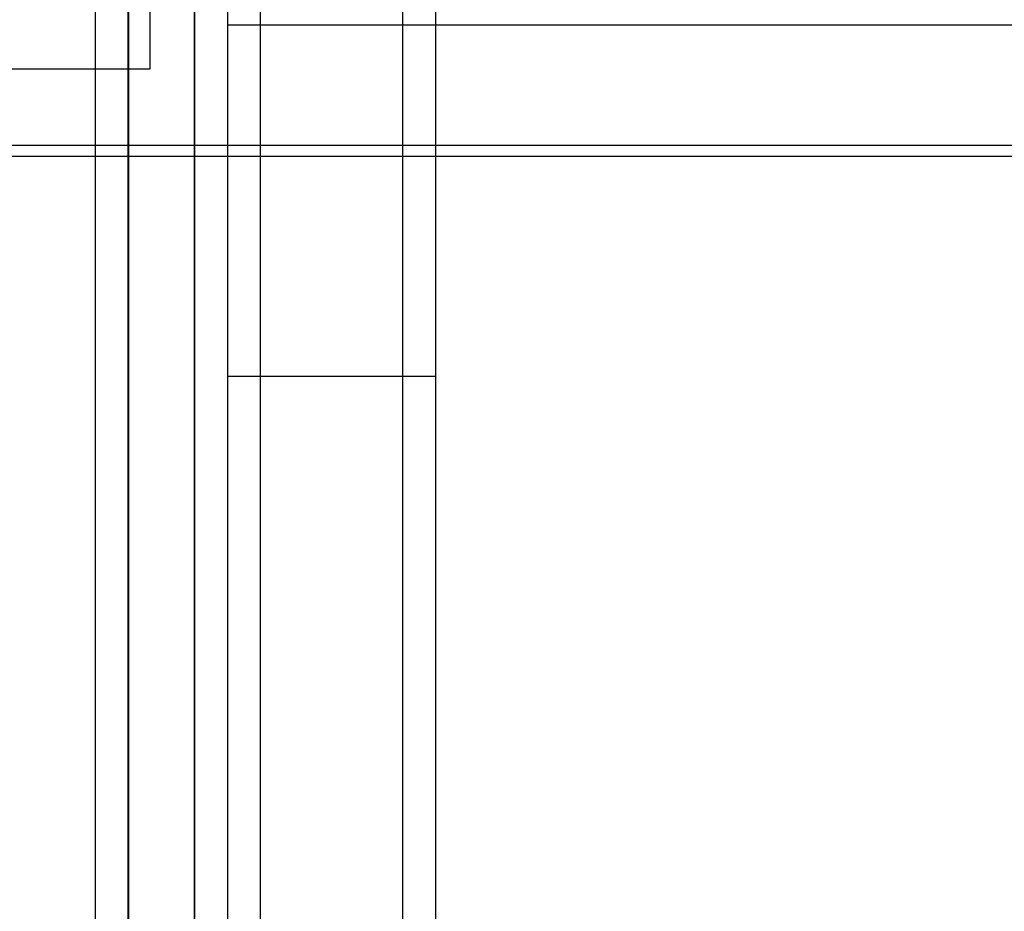
# Model space of a CAD drawing. Units: millimetres. Extents: x 621 to 9302, y 1662 to 11531.
# Drawn here: x 3909 to 3999, y 5480 to 5562 of the extents above; entities that cross this region are included whole.
import ezdxf

# ---------------------------------------------------------------- set-up
doc = ezdxf.new("R2010")
doc.units = ezdxf.units.MM
doc.layers.add('Dimensions', color=7, linetype='Continuous')
doc.styles.get("Standard").update_dxf_attribs({"font": 'arial.ttf'})
doc.dimstyles.new('Leikkiset keinu', dxfattribs={"dimtxt": 150, "dimasz": 2.5, "dimexe": 0.06, "dimexo": 0.625, "dimtad": 0, "dimtih": 1, "dimtoh": 1, "dimdec": 0, "dimtxsty": 'Standard', "dimcen": 2.5, "dimadec": 0, "dimazin": 0, "dimtfac": 1, "dimtmove": 0, "dimatfit": 3, "dimfxl": 1, "dimarcsym": 0})

# ---------------------------------------------------------------- blocks, each defined once
blk = doc.blocks.new('*D8')
at = {"layer": 'Defpoints', "color": 0, "transparency": 16777216}
for p in [(5710.843, 8362.164), (848.424, 1661.554), (4481.565, 1661.554)]:
    blk.add_point(p, dxfattribs=at)
at = {"layer": 'Dimensions', "color": 0, "lineweight": -2, "transparency": 16777216}
for p, q in [((5710.218, 8362.164), (848.364, 8362.164)), ((848.424, 8359.664), (848.424, 5089.07)), ((848.424, 1664.054), (848.424, 4934.648)), ((4480.94, 1661.554), (848.364, 1661.554))]:
    blk.add_line(p, q, dxfattribs=at)
at = {"layer": 'Dimensions', "color": 0, "transparency": 16777216}
for points in [[(848.008, 8359.664), (848.841, 8359.664), (848.424, 8362.164)], [(848.008, 1664.054), (848.841, 1664.054), (848.424, 1661.554)]]:
    blk.add_solid(points, dxfattribs=at)
at = {"layer": 'Dimensions', "color": 0, "transparency": 16777216, "insert": (848.424, 5011.859), "char_height": 150, "attachment_point": 5}
blk.add_mtext('6701', dxfattribs=at)
blk = doc.blocks.new('*D11')
at = {"layer": 'Defpoints', "color": 0, "transparency": 16777216}
for p in [(7802.823, 6917.4), (3075.963, 6443.164), (7802.823, 5484.674)]:
    blk.add_point(p, dxfattribs=at)
at = {"layer": 'Dimensions', "color": 0, "lineweight": -2, "transparency": 16777216}
for p, q in [((3075.963, 6443.789), (3075.963, 6917.46)), ((3078.463, 6917.4), (5211.773, 6917.4)), ((7800.323, 6917.4), (5667.013, 6917.4)), ((7802.823, 5485.299), (7802.823, 6917.46))]:
    blk.add_line(p, q, dxfattribs=at)
at = {"layer": 'Dimensions', "color": 0, "transparency": 16777216}
for points in [[(3078.463, 6917.817), (3078.463, 6916.983), (3075.963, 6917.4)], [(7800.323, 6917.817), (7800.323, 6916.983), (7802.823, 6917.4)]]:
    blk.add_solid(points, dxfattribs=at)
at = {"layer": 'Dimensions', "color": 0, "transparency": 16777216, "insert": (5439.393, 6917.4), "char_height": 150, "attachment_point": 5}
blk.add_mtext('4727', dxfattribs=at)
blk = doc.blocks.new('*D12')
at = {"layer": 'Defpoints', "color": 0, "transparency": 16777216}
for p in [(3971.058, 6678.174), (2967.516, 3661.554), (3918.786, 3661.554)]:
    blk.add_point(p, dxfattribs=at)
at = {"layer": 'Dimensions', "color": 0, "lineweight": -2, "transparency": 16777216}
for p, q in [((3970.433, 6678.174), (2967.456, 6678.174)), ((2967.516, 6675.674), (2967.516, 5247.126)), ((2967.516, 3664.054), (2967.516, 5092.602)), ((3918.161, 3661.554), (2967.456, 3661.554))]:
    blk.add_line(p, q, dxfattribs=at)
at = {"layer": 'Dimensions', "color": 0, "transparency": 16777216}
for points in [[(2967.1, 6675.674), (2967.933, 6675.674), (2967.516, 6678.174)], [(2967.1, 3664.054), (2967.933, 3664.054), (2967.516, 3661.554)]]:
    blk.add_solid(points, dxfattribs=at)
at = {"layer": 'Dimensions', "color": 0, "transparency": 16777216, "insert": (2967.516, 5169.864), "char_height": 150, "attachment_point": 5}
blk.add_mtext('3017', dxfattribs=at)

msp = doc.modelspace()

# ---------------------------------------------------------------- linework, layer by layer
for p, q in [((3921.206, 5557.154), (3921.206, 5657.154)), ((3916.206, 5296.154), (3916.206, 5646.154)), ((3919.206, 5296.154), (3919.206, 5646.154)), ((3919.246, 5296.154), (3919.246, 5646.154)), ((3925.246, 5296.154), (3925.246, 5646.154)), ((3925.286, 5296.154), (3925.286, 5646.154)), ((3928.286, 5296.154), (3928.286, 5646.154)), ((3928.286, 5529.077), (3928.286, 5616.153)), ((3931.286, 5529.077), (3931.286, 5616.153)), ((3931.286, 5529.077), (3931.286, 5616.153)), ((3944.286, 5529.077), (3944.286, 5616.153)), ((3944.286, 5529.077), (3944.286, 5616.153)), ((3947.286, 5529.077), (3947.286, 5616.153)), ((3928.286, 5561.062), (3928.286, 5561.154)), ((4462.286, 5561.154), (3928.286, 5561.154)), ((3928.286, 5560.842), (3928.286, 5561.062)), ((3928.286, 5560.5), (3928.286, 5560.842)), ((3928.286, 5560.047), (3928.286, 5560.5)), ((3928.286, 5559.496), (3928.286, 5560.047)), ((3928.286, 5558.862), (3928.286, 5559.496)), ((3928.286, 5558.164), (3928.286, 5558.862)), ((3928.286, 5557.422), (3928.286, 5558.164)), ((3821.206, 5557.154), (3921.206, 5557.154)), ((3928.286, 5556.659), (3928.286, 5557.422)), ((3928.286, 5515.434), (3928.286, 5556.659)), ((4930.384, 5550.164), (3722.048, 5550.164)), ((4930.384, 5550.154), (3722.048, 5550.154)), ((4930.384, 5549.154), (3722.048, 5549.154)), ((3928.286, 5467.414), (3928.286, 5529.077)), ((3931.286, 5529.077), (3928.286, 5529.077)), ((3931.286, 5467.414), (3931.286, 5529.077)), ((3944.286, 5529.077), (3931.286, 5529.077)), ((3931.286, 5467.414), (3931.286, 5529.077)), ((3944.286, 5467.414), (3944.286, 5529.077)), ((3944.286, 5467.414), (3944.286, 5529.077)), ((3947.286, 5529.077), (3944.286, 5529.077)), ((3947.286, 5467.414), (3947.286, 5529.077)), ((3928.286, 5461.902), (3928.286, 5515.434))]:
    msp.add_line(p, q)

# ---------------------------------------------------------------- dimensions: what is measured, and where the dimension line sits
at = {"layer": 'Dimensions'}
for base, p1, p2, picture, middle in [((848.424, 1661.554), (5710.843, 8362.164), (4481.565, 1661.554), '*D8', (848.424, 5011.859)), ((2967.516, 3661.554), (3971.058, 6678.174), (3918.786, 3661.554), '*D12', (2967.516, 5169.864))]:
    dim = msp.add_linear_dim(base=base, p1=p1, p2=p2, angle=90, dimstyle='Leikkiset keinu', dxfattribs=at)
    dim.commit()
    dim.dimension.update_dxf_attribs({"geometry": picture, "text_midpoint": middle})
dim = msp.add_linear_dim(base=(7802.823, 6917.4), p1=(3075.963, 6443.164), p2=(7802.823, 5484.674), dimstyle='Leikkiset keinu', dxfattribs=at)
dim.commit()
dim.dimension.update_dxf_attribs({"geometry": '*D11', "text_midpoint": (5439.393, 6917.4), "dimtype": 160})

doc.saveas('drawing.dxf')
